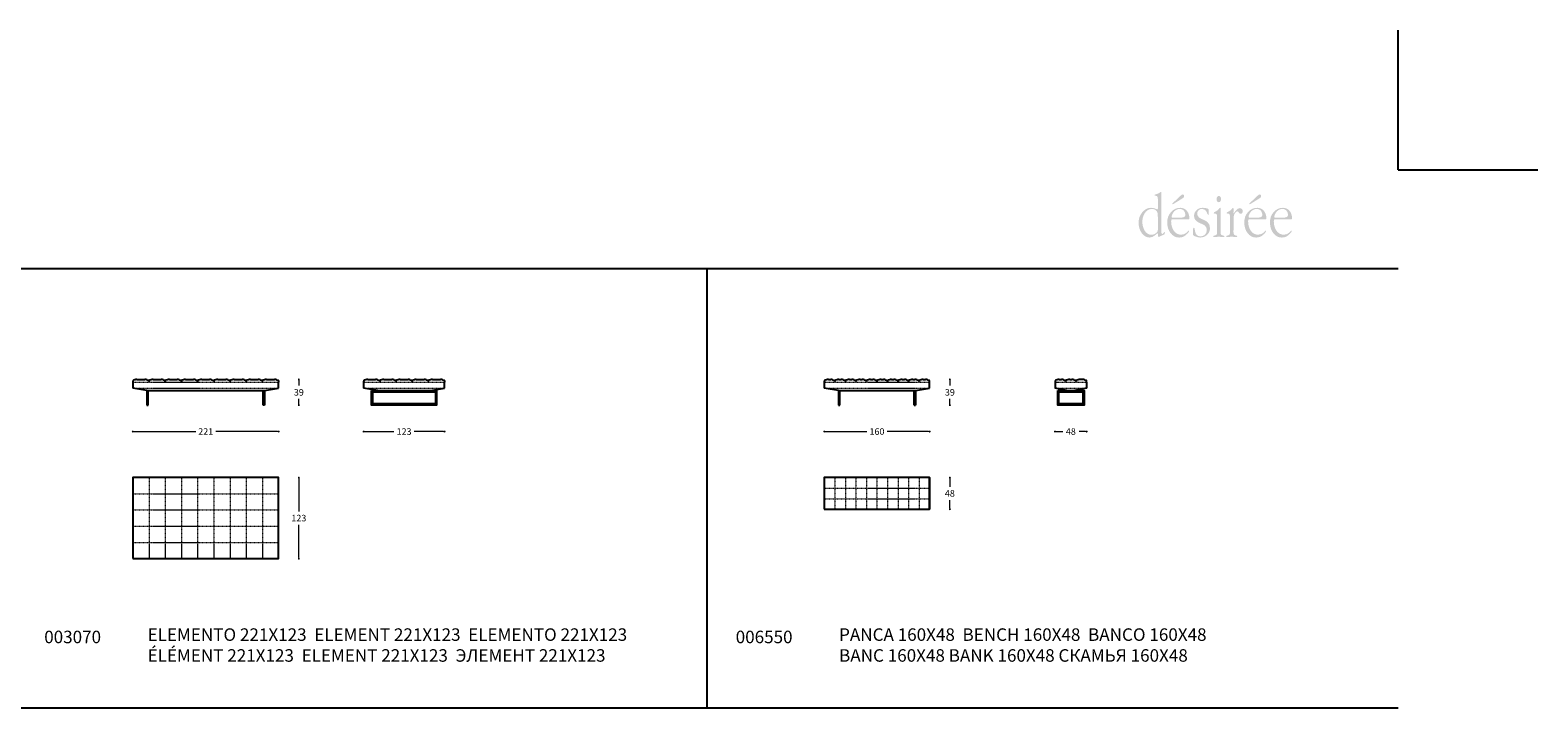
# Model space of a CAD drawing. Units: millimetres. Extents: x 11680 to 16304, y 1242 to 4636.
# Drawn here: x 14015 to 16304, y 3607 to 4636 of the extents above; entities that cross this region are included whole.
import ezdxf

# ---------------------------------------------------------------- set-up
doc = ezdxf.new("R2010")
doc.units = ezdxf.units.MM
doc.linetypes.add('TRATTEGGIATA2', pattern=[0.375, 0.25, -0.125])
for name, color, linetype in [('Disegni', 7, 'Continuous'), ('Griglia', 253, 'Continuous'), ('telaio', 7, 'Continuous'), ('Testo', 7, 'Continuous')]:
    doc.layers.add(name, color=color, linetype=linetype)
doc.layers.add('Quote', color=7, linetype='Continuous', lineweight=5)
doc.styles.get("Standard").update_dxf_attribs({"font": 'arial.ttf'})
doc.dimstyles.new('Standard$0', dxfattribs={"dimtxt": 0.18, "dimasz": 0.18, "dimexe": 0.185, "dimexo": 0.0625, "dimgap": 0.09, "dimtad": 0, "dimtoh": 1, "dimdec": 0, "dimzin": 0, "dimdsep": 46, "dimtxsty": 'Standard', "dimcen": 0.09, "dimclrd": 1, "dimclre": 1, "dimadec": 0, "dimazin": 0, "dimtfac": 1, "dimtdec": 0, "dimtix": 1, "dimtmove": 2, "dimatfit": 0, "dimfxl": 1, "dimtolj": 1, "dimtzin": 0, "dimlwd": 5, "dimlwe": 5, "dimarcsym": 0})

# ---------------------------------------------------------------- blocks, each defined once
blk = doc.blocks.new('_Dot')
at = {"color": 0, "linetype": 'ByBlock', "lineweight": -2}
blk.add_line((-0.5, 0), (-1, 0), dxfattribs=at)
at = {"color": 0, "linetype": 'ByBlock', "const_width": 0.5}
blk.add_lwpolyline([(-0.25, 0, 1), (0.25, 0, 1)], format="xyb", close=True, dxfattribs=at)
blk = doc.blocks.new('*D258')
at = {"layer": 'Defpoints', "color": 0, "transparency": 16777216}
for p in [(15220.8, 4092.8, -87.4), (15380.8, 4092.8, -87.4), (15380.8, 4026.7)]:
    blk.add_point(p, dxfattribs=at)
at = {"layer": 'Quote', "lineweight": 0, "transparency": 16777216}
for p, q in [((15223.8, 4026.7), (15285.3, 4026.7)), ((15377.8, 4026.7), (15316.4, 4026.7))]:
    blk.add_line(p, q, dxfattribs=at)
at = {"layer": 'Quote', "lineweight": 0, "transparency": 16777216, "xscale": 3, "yscale": 3, "zscale": 3, "rotation": 180}
blk.add_blockref('_Dot', (15220.8, 4026.7), dxfattribs=at)
at = {"layer": 'Quote', "lineweight": 0, "transparency": 16777216, "xscale": 3, "yscale": 3, "zscale": 3}
blk.add_blockref('_Dot', (15380.8, 4026.7), dxfattribs=at)
at = {"layer": 'Quote', "color": 7, "transparency": 16777216, "insert": (15300.8, 4026.7), "char_height": 10, "attachment_point": 5}
blk.add_mtext('\\A1;160', dxfattribs=at)
blk = doc.blocks.new('*D260')
at = {"layer": 'Defpoints', "color": 0, "transparency": 16777216}
for p in [(14392.2, 3956.7), (14392.2, 3833.7), (14422.9, 3833.7)]:
    blk.add_point(p, dxfattribs=at)
at = {"layer": 'Quote', "lineweight": 0, "transparency": 16777216}
for p, q in [((14422.9, 3953.7), (14422.9, 3905.3)), ((14422.9, 3836.7), (14422.9, 3885.1))]:
    blk.add_line(p, q, dxfattribs=at)
at = {"layer": 'Quote', "lineweight": 0, "transparency": 16777216, "xscale": 3, "yscale": 3, "zscale": 3}
for p, rotation in [((14422.9, 3956.7), 90), ((14422.9, 3833.7), 270)]:
    blk.add_blockref('_Dot', p, dxfattribs=dict(at, rotation=rotation))
at = {"layer": 'Quote', "color": 7, "transparency": 16777216, "insert": (14422.9, 3895.2), "char_height": 10, "attachment_point": 5}
blk.add_mtext('\\A1;123', dxfattribs=at)
blk = doc.blocks.new('*D261')
at = {"layer": 'Defpoints', "color": 0, "transparency": 16777216}
for p in [(15380.8, 3956.7), (15380.8, 3908.7), (15411.5, 3908.7)]:
    blk.add_point(p, dxfattribs=at)
at = {"layer": 'Quote', "lineweight": 0, "transparency": 16777216}
for p, q in [((15411.5, 3953.7), (15411.5, 3942.8)), ((15411.5, 3911.7), (15411.5, 3922.6))]:
    blk.add_line(p, q, dxfattribs=at)
at = {"layer": 'Quote', "lineweight": 0, "transparency": 16777216, "xscale": 3, "yscale": 3, "zscale": 3}
for p, rotation in [((15411.5, 3956.7), 90), ((15411.5, 3908.7), 270)]:
    blk.add_blockref('_Dot', p, dxfattribs=dict(at, rotation=rotation))
at = {"layer": 'Quote', "color": 7, "transparency": 16777216, "insert": (15411.5, 3932.7), "char_height": 10, "attachment_point": 5}
blk.add_mtext('\\A1;48', dxfattribs=at)
blk = doc.blocks.new('*D263')
at = {"layer": 'Defpoints', "color": 0, "transparency": 16777216}
for p in [(14170.8, 4092.8, -87.4), (14392.2, 4092.8, -87.4), (14392.2, 4026.7)]:
    blk.add_point(p, dxfattribs=at)
at = {"layer": 'Quote', "lineweight": 0, "transparency": 16777216}
for p, q in [((14173.8, 4026.7), (14266.3, 4026.7)), ((14389.2, 4026.7), (14296.7, 4026.7))]:
    blk.add_line(p, q, dxfattribs=at)
at = {"layer": 'Quote', "lineweight": 0, "transparency": 16777216, "xscale": 3, "yscale": 3, "zscale": 3, "rotation": 180}
blk.add_blockref('_Dot', (14170.8, 4026.7), dxfattribs=at)
at = {"layer": 'Quote', "lineweight": 0, "transparency": 16777216, "xscale": 3, "yscale": 3, "zscale": 3}
blk.add_blockref('_Dot', (14392.2, 4026.7), dxfattribs=at)
at = {"layer": 'Quote', "color": 7, "transparency": 16777216, "insert": (14281.5, 4026.7), "char_height": 10, "attachment_point": 5}
blk.add_mtext('\\A1;221', dxfattribs=at)
blk = doc.blocks.new('*D264')
at = {"layer": 'Defpoints', "color": 0, "transparency": 16777216}
for p in [(15571.2, 4097.3, -87.4), (15619.2, 4097.3, -87.4), (15619.2, 4026.7)]:
    blk.add_point(p, dxfattribs=at)
at = {"layer": 'Quote', "lineweight": 0, "transparency": 16777216}
for p, q in [((15574.2, 4026.7), (15582.8, 4026.7)), ((15616.2, 4026.7), (15607.6, 4026.7))]:
    blk.add_line(p, q, dxfattribs=at)
at = {"layer": 'Quote', "lineweight": 0, "transparency": 16777216, "xscale": 3, "yscale": 3, "zscale": 3, "rotation": 180}
blk.add_blockref('_Dot', (15571.2, 4026.7), dxfattribs=at)
at = {"layer": 'Quote', "lineweight": 0, "transparency": 16777216, "xscale": 3, "yscale": 3, "zscale": 3}
blk.add_blockref('_Dot', (15619.2, 4026.7), dxfattribs=at)
at = {"layer": 'Quote', "color": 7, "transparency": 16777216, "insert": (15595.2, 4026.7), "char_height": 10, "attachment_point": 5}
blk.add_mtext('\\A1;48', dxfattribs=at)
blk = doc.blocks.new('*D266')
at = {"layer": 'Defpoints', "color": 0, "transparency": 16777216}
for p in [(14379.9, 4105.8, -150.7), (14369.7, 4066.8, -150.7), (14422.9, 4066.8)]:
    blk.add_point(p, dxfattribs=at)
at = {"layer": 'Quote', "lineweight": 0, "transparency": 16777216}
for p, q in [((14422.9, 4102.8), (14422.9, 4096.4)), ((14422.9, 4069.8), (14422.9, 4076.2))]:
    blk.add_line(p, q, dxfattribs=at)
at = {"layer": 'Quote', "lineweight": 0, "transparency": 16777216, "xscale": 3, "yscale": 3, "zscale": 3}
for p, rotation in [((14422.9, 4105.8), 90), ((14422.9, 4066.8), 270)]:
    blk.add_blockref('_Dot', p, dxfattribs=dict(at, rotation=rotation))
at = {"layer": 'Quote', "color": 7, "transparency": 16777216, "insert": (14422.9, 4086.3), "char_height": 10, "attachment_point": 5}
blk.add_mtext('\\A1;39', dxfattribs=at)
blk = doc.blocks.new('*D267')
at = {"layer": 'Defpoints', "color": 0, "transparency": 16777216}
for p in [(15368.5, 4105.8, -150.7), (15358.3, 4066.8, -150.7), (15411.5, 4066.8)]:
    blk.add_point(p, dxfattribs=at)
at = {"layer": 'Quote', "lineweight": 0, "transparency": 16777216}
for p, q in [((15411.5, 4102.8), (15411.5, 4096.4)), ((15411.5, 4069.8), (15411.5, 4076.2))]:
    blk.add_line(p, q, dxfattribs=at)
at = {"layer": 'Quote', "lineweight": 0, "transparency": 16777216, "xscale": 3, "yscale": 3, "zscale": 3}
for p, rotation in [((15411.5, 4105.8), 90), ((15411.5, 4066.8), 270)]:
    blk.add_blockref('_Dot', p, dxfattribs=dict(at, rotation=rotation))
at = {"layer": 'Quote', "color": 7, "transparency": 16777216, "insert": (15411.5, 4086.3), "char_height": 10, "attachment_point": 5}
blk.add_mtext('\\A1;39', dxfattribs=at)
blk = doc.blocks.new('*D252')
at = {"layer": 'Defpoints', "color": 0, "transparency": 16777216}
for p in [(14521.2, 4092.8, -87.4), (14644.2, 4092.8, -87.4), (14644.2, 4026.7)]:
    blk.add_point(p, dxfattribs=at)
at = {"layer": 'Quote', "lineweight": 0, "transparency": 16777216}
for p, q in [((14524.2, 4026.7), (14567.1, 4026.7)), ((14641.2, 4026.7), (14598.3, 4026.7))]:
    blk.add_line(p, q, dxfattribs=at)
at = {"layer": 'Quote', "lineweight": 0, "transparency": 16777216, "xscale": 3, "yscale": 3, "zscale": 3, "rotation": 180}
blk.add_blockref('_Dot', (14521.2, 4026.7), dxfattribs=at)
at = {"layer": 'Quote', "lineweight": 0, "transparency": 16777216, "xscale": 3, "yscale": 3, "zscale": 3}
blk.add_blockref('_Dot', (14644.2, 4026.7), dxfattribs=at)
at = {"layer": 'Quote', "color": 7, "transparency": 16777216, "insert": (14582.7, 4026.7), "char_height": 10, "attachment_point": 5}
blk.add_mtext('\\A1;123', dxfattribs=at)

msp = doc.modelspace()

# ---------------------------------------------------------------- hatches: boundary and pattern name
at = {"layer": 'Testo'}
h = msp.add_hatch(color=256, dxfattribs=at)
edge = h.paths.add_edge_path(flags=16)
edge.add_spline(control_points=[(15732.7, 4389.4), (15732.7, 4390.1), (15732.8, 4390.9), (15732, 4390.9), (15731.4, 4390.9), (15730.7, 4390.2), (15730.3, 4389.8), (15728.5, 4388.3), (15725.5, 4387.3), (15723.3, 4386.8), (15722.8, 4386.7), (15722.2, 4386.4), (15722.2, 4385.7), (15722.2, 4384.5), (15723.6, 4384.8), (15724.3, 4384.8), (15728, 4384.8), (15727.3, 4380.5), (15727.3, 4376.9), (15727.3, 4376.9), (15727.3, 4367.6), (15727.3, 4367.6), (15727.3, 4367), (15727.6, 4364), (15726.7, 4364), (15726.3, 4364), (15725.6, 4364.4), (15725.2, 4364.6), (15722.6, 4365.9), (15719.7, 4366.5), (15716.8, 4366.6), (15711.9, 4366.9), (15707, 4363.8), (15703.5, 4359.6), (15700, 4355.4), (15698.1, 4350.1), (15698.1, 4343.9), (15698.1, 4332.2), (15705, 4321.4), (15714.9, 4321.4), (15721.2, 4321.4), (15725.7, 4327.9), (15726.9, 4327.9), (15727.7, 4327.9), (15727.7, 4325.2), (15727.7, 4324.8), (15727.8, 4324.2), (15727.7, 4322.1), (15728.5, 4322.1), (15729, 4322.1), (15729.8, 4322.7), (15730.2, 4323), (15730.2, 4323), (15736.5, 4326), (15736.5, 4326), (15737.4, 4326.4), (15737.8, 4326.4), (15737.8, 4327.6), (15737.8, 4327.6), (15737.9, 4328.9), (15737.9, 4328.9), (15738, 4329.3), (15738.1, 4330.1), (15737.5, 4330.1), (15736.8, 4330.1), (15735.5, 4326.7), (15733.9, 4326.7), (15732.4, 4326.7), (15732.7, 4330.6), (15732.7, 4331.6), (15732.7, 4331.6), (15732.7, 4389.4), (15732.7, 4389.4)], knot_values=[0, 0, 0, 0, 1, 1, 1, 2, 2, 2, 3, 3, 3, 4, 4, 4, 5, 5, 5, 6, 6, 6, 7, 7, 7, 8, 8, 8, 9, 9, 9, 10, 10, 10, 11, 11, 11, 12, 12, 12, 13, 13, 13, 14, 14, 14, 15, 15, 15, 16, 16, 16, 17, 17, 17, 18, 18, 18, 19, 19, 19, 20, 20, 20, 21, 21, 21, 22, 22, 22, 23, 23, 23, 24, 24, 24, 24], degree=3, periodic=0)
edge = h.paths.add_edge_path()
edge.add_spline(control_points=[(15727.3, 4335.1), (15727.3, 4333.1), (15727.5, 4331.8), (15726.5, 4330.2), (15724.3, 4327), (15720.5, 4325.6), (15717.3, 4325.6), (15708.7, 4325.6), (15703.8, 4335.6), (15703.8, 4345.4), (15703.8, 4355.1), (15708.9, 4363.9), (15717.4, 4364.9), (15720, 4365.2), (15723.6, 4364), (15725.4, 4361.8), (15727.4, 4359.4), (15727.3, 4355.7), (15727.3, 4352.7), (15727.3, 4352.7), (15727.3, 4335.1), (15727.3, 4335.1), (15727.3, 4335.1), (15727.3, 4335.1), (15727.3, 4335.1)], knot_values=[0, 0, 0, 0, 1, 1, 1, 2, 2, 2, 3, 3, 3, 4, 4, 4, 5, 5, 5, 6, 6, 6, 7, 7, 7, 8, 8, 8, 8], degree=3, periodic=0)
edge = h.paths.add_edge_path(flags=16)
edge.add_spline(control_points=[(15774.3, 4349.1), (15775.1, 4349.1), (15775.3, 4350), (15775.3, 4350.7), (15775.3, 4354), (15774.1, 4358.2), (15772.5, 4360.6), (15769.8, 4364.8), (15765.5, 4366.6), (15761.3, 4366.6), (15756, 4366.6), (15751.2, 4364.4), (15747.3, 4360.1), (15743.1, 4355.6), (15741.6, 4350.5), (15741.6, 4343.8), (15741.6, 4331.6), (15749.2, 4321.4), (15759.4, 4321.4), (15764.3, 4321.4), (15768.1, 4323), (15771.7, 4326.9), (15772.3, 4327.5), (15774.8, 4330.1), (15774.8, 4331.3), (15774.8, 4331.6), (15774.6, 4332), (15774.2, 4332), (15773.2, 4332), (15770.3, 4325.7), (15762.6, 4325.7), (15753.2, 4325.7), (15747.5, 4335.2), (15747.5, 4346.1), (15747.5, 4349.3), (15748.3, 4349.1), (15750.7, 4349.1), (15750.7, 4349.1), (15774.3, 4349.1), (15774.3, 4349.1), (15774.3, 4349.1), (15774.3, 4349.1), (15774.3, 4349.1)], knot_values=[0, 0, 0, 0, 1, 1, 1, 2, 2, 2, 3, 3, 3, 4, 4, 4, 5, 5, 5, 6, 6, 6, 7, 7, 7, 8, 8, 8, 9, 9, 9, 10, 10, 10, 11, 11, 11, 12, 12, 12, 13, 13, 13, 14, 14, 14, 14], degree=3, periodic=0)
edge = h.paths.add_edge_path()
edge.add_spline(control_points=[(15750.8, 4351.4), (15749.9, 4351.4), (15748.1, 4351.1), (15748.1, 4352.7), (15748.1, 4354.3), (15749.4, 4357.3), (15750.1, 4358.4), (15752.4, 4362.4), (15756.2, 4364.9), (15760.2, 4364.9), (15762.7, 4364.9), (15765.3, 4364.1), (15767, 4361.9), (15768.1, 4360.4), (15769, 4358.2), (15769, 4356.1), (15769, 4353.8), (15767.8, 4352.7), (15766.1, 4352.2), (15763.9, 4351.5), (15759.5, 4351.4), (15757.1, 4351.4), (15757.1, 4351.4), (15750.8, 4351.4), (15750.8, 4351.4), (15750.8, 4351.4), (15750.8, 4351.4), (15750.8, 4351.4)], knot_values=[0, 0, 0, 0, 1, 1, 1, 2, 2, 2, 3, 3, 3, 4, 4, 4, 5, 5, 5, 6, 6, 6, 7, 7, 7, 8, 8, 8, 9, 9, 9, 9], degree=3, periodic=0)
edge = h.paths.add_edge_path(flags=16)
edge.add_spline(control_points=[(15763.4, 4380.1), (15764.9, 4381.1), (15767.3, 4382.1), (15767.3, 4384.5), (15767.3, 4385.8), (15766.4, 4386.9), (15765.4, 4386.9), (15763.9, 4386.9), (15762.3, 4385.4), (15761.2, 4384.3), (15761.2, 4384.3), (15750.9, 4374.6), (15750.9, 4374.6), (15750.5, 4374.3), (15749.3, 4373.6), (15749.3, 4372.8), (15749.3, 4372.4), (15749.5, 4372), (15749.8, 4372), (15750.4, 4372), (15751.6, 4372.9), (15752.1, 4373.1), (15752.1, 4373.1), (15763.4, 4380.1), (15763.4, 4380.1), (15763.4, 4380.1), (15763.4, 4380.1), (15763.4, 4380.1)], knot_values=[0, 0, 0, 0, 1, 1, 1, 2, 2, 2, 3, 3, 3, 4, 4, 4, 5, 5, 5, 6, 6, 6, 7, 7, 7, 8, 8, 8, 9, 9, 9, 9], degree=3, periodic=0)
edge = h.paths.add_edge_path(flags=16)
edge.add_spline(control_points=[(15780.7, 4327.8), (15780.7, 4326.3), (15780.5, 4325), (15781.8, 4324.3), (15784.4, 4322.7), (15789, 4321.4), (15791.7, 4321.4), (15798.3, 4321.4), (15806.5, 4326.3), (15806.5, 4335.6), (15806.5, 4351.5), (15787, 4346.4), (15787, 4357.8), (15787, 4362.3), (15791, 4365), (15794.2, 4365), (15802.6, 4365), (15801.8, 4355.8), (15803.7, 4355.8), (15805, 4355.8), (15804.5, 4360), (15804.5, 4360.6), (15804.5, 4362.1), (15805, 4364.2), (15803.6, 4365), (15801.8, 4366), (15797.6, 4366.6), (15795.6, 4366.6), (15792.3, 4366.6), (15789.1, 4365.9), (15786.4, 4363.4), (15783.9, 4361.2), (15782.3, 4358.2), (15782.3, 4354.4), (15782.3, 4346.5), (15789.4, 4344), (15794.2, 4342.1), (15797.9, 4340.5), (15801.7, 4338.4), (15801.7, 4332.7), (15801.7, 4326.5), (15796.8, 4323.2), (15792.2, 4323.2), (15781.5, 4323.2), (15784.8, 4336.5), (15781.9, 4336.5), (15781.1, 4336.5), (15781, 4335.2), (15780.9, 4334.4), (15780.9, 4334.4), (15780.7, 4327.8), (15780.7, 4327.8), (15780.7, 4327.8), (15780.7, 4327.8), (15780.7, 4327.8)], knot_values=[0, 0, 0, 0, 1, 1, 1, 2, 2, 2, 3, 3, 3, 4, 4, 4, 5, 5, 5, 6, 6, 6, 7, 7, 7, 8, 8, 8, 9, 9, 9, 10, 10, 10, 11, 11, 11, 12, 12, 12, 13, 13, 13, 14, 14, 14, 15, 15, 15, 16, 16, 16, 17, 17, 17, 18, 18, 18, 18], degree=3, periodic=0)
edge = h.paths.add_edge_path(flags=16)
edge.add_spline(control_points=[(15822.6, 4365.1), (15822.6, 4365.8), (15822.6, 4366.6), (15821.9, 4366.6), (15821.2, 4366.6), (15820.8, 4365.9), (15820.4, 4365.4), (15819.2, 4363.5), (15815.9, 4361), (15814, 4360.3), (15813.3, 4360), (15812.2, 4359.8), (15812.2, 4358.7), (15812.2, 4358.1), (15812.7, 4357.9), (15813.1, 4357.9), (15813.1, 4357.9), (15814.2, 4357.9), (15814.2, 4357.9), (15814.8, 4357.9), (15815.9, 4357.8), (15816.4, 4357.1), (15817.3, 4356), (15817.2, 4352.2), (15817.2, 4350.8), (15817.2, 4350.8), (15817.2, 4332.5), (15817.2, 4332.5), (15817.2, 4328.3), (15817.9, 4325), (15813.7, 4324.5), (15812.8, 4324.4), (15811.5, 4324.6), (15811.5, 4323.2), (15811.5, 4322.4), (15812, 4322.2), (15812.6, 4322.2), (15815, 4322.2), (15817.5, 4322.6), (15820, 4322.6), (15822.3, 4322.6), (15824.8, 4322.2), (15827.3, 4322.2), (15827.9, 4322.2), (15828.3, 4322.5), (15828.3, 4323.3), (15828.3, 4324.5), (15826.9, 4324.4), (15826.1, 4324.5), (15821.9, 4325), (15822.6, 4328.3), (15822.6, 4332.5), (15822.6, 4332.5), (15822.6, 4365.1), (15822.6, 4365.1), (15822.6, 4365.1), (15822.6, 4365.1), (15822.6, 4365.1)], knot_values=[0, 0, 0, 0, 1, 1, 1, 2, 2, 2, 3, 3, 3, 4, 4, 4, 5, 5, 5, 6, 6, 6, 7, 7, 7, 8, 8, 8, 9, 9, 9, 10, 10, 10, 11, 11, 11, 12, 12, 12, 13, 13, 13, 14, 14, 14, 15, 15, 15, 16, 16, 16, 17, 17, 17, 18, 18, 18, 19, 19, 19, 19], degree=3, periodic=0)
edge = h.paths.add_edge_path(flags=16)
edge.add_spline(control_points=[(15819.8, 4375.1), (15822.1, 4375.1), (15823.3, 4377.4), (15823.3, 4380), (15823.3, 4382.3), (15822, 4384.7), (15820, 4384.7), (15817.9, 4384.7), (15816.5, 4382.3), (15816.5, 4379.8), (15816.5, 4377.3), (15817.7, 4375.1), (15819.8, 4375.1), (15819.8, 4375.1), (15819.8, 4375.1), (15819.8, 4375.1)], knot_values=[0, 0, 0, 0, 1, 1, 1, 2, 2, 2, 3, 3, 3, 4, 4, 4, 5, 5, 5, 5], degree=3, periodic=0)
edge = h.paths.add_edge_path(flags=16)
edge.add_spline(control_points=[(15836.8, 4332.5), (15836.8, 4328.3), (15837.5, 4325), (15833.3, 4324.5), (15832.4, 4324.4), (15831.1, 4324.6), (15831.1, 4323.2), (15831.1, 4322.4), (15831.7, 4322.2), (15832.2, 4322.2), (15834.6, 4322.2), (15837.1, 4322.6), (15839.6, 4322.6), (15842, 4322.6), (15844.5, 4322.2), (15846.9, 4322.2), (15847.5, 4322.2), (15847.9, 4322.5), (15847.9, 4323.3), (15847.9, 4324.5), (15846.5, 4324.4), (15845.7, 4324.5), (15841.5, 4325), (15842.2, 4328.3), (15842.2, 4332.5), (15842.2, 4332.5), (15842.2, 4347.9), (15842.2, 4347.9), (15842.2, 4351.8), (15842.1, 4354.4), (15844, 4357.7), (15844.9, 4359.1), (15846.2, 4361.2), (15848, 4361.2), (15850.1, 4361.2), (15850.3, 4357.5), (15853, 4357.5), (15854.8, 4357.5), (15856.2, 4359), (15856.2, 4361.4), (15856.2, 4364.3), (15854.1, 4366.1), (15851.8, 4366.1), (15846.4, 4366.1), (15843.4, 4358.3), (15842.6, 4358.3), (15842, 4358.3), (15842.2, 4359.9), (15842.2, 4360.3), (15842.2, 4360.3), (15842.2, 4365.1), (15842.2, 4365.1), (15842.2, 4365.8), (15842.3, 4366.6), (15841.5, 4366.6), (15840.9, 4366.6), (15840.5, 4365.9), (15840.1, 4365.4), (15838.8, 4363.5), (15835.5, 4361), (15833.6, 4360.3), (15832.9, 4360), (15831.8, 4359.8), (15831.8, 4358.7), (15831.8, 4358.1), (15832.3, 4357.9), (15832.8, 4357.9), (15832.8, 4357.9), (15833.8, 4357.9), (15833.8, 4357.9), (15834.4, 4357.9), (15835.6, 4357.8), (15836, 4357.1), (15836.9, 4356), (15836.8, 4352.2), (15836.8, 4350.8), (15836.8, 4350.8), (15836.8, 4332.5), (15836.8, 4332.5), (15836.8, 4332.5), (15836.8, 4332.5), (15836.8, 4332.5)], knot_values=[0, 0, 0, 0, 1, 1, 1, 2, 2, 2, 3, 3, 3, 4, 4, 4, 5, 5, 5, 6, 6, 6, 7, 7, 7, 8, 8, 8, 9, 9, 9, 10, 10, 10, 11, 11, 11, 12, 12, 12, 13, 13, 13, 14, 14, 14, 15, 15, 15, 16, 16, 16, 17, 17, 17, 18, 18, 18, 19, 19, 19, 20, 20, 20, 21, 21, 21, 22, 22, 22, 23, 23, 23, 24, 24, 24, 25, 25, 25, 26, 26, 26, 27, 27, 27, 27], degree=3, periodic=0)
edge = h.paths.add_edge_path(flags=16)
edge.add_spline(control_points=[(15891.2, 4349.1), (15892, 4349.1), (15892.2, 4350), (15892.2, 4350.7), (15892.2, 4354), (15891, 4358.2), (15889.4, 4360.6), (15886.7, 4364.8), (15882.4, 4366.6), (15878.2, 4366.6), (15872.9, 4366.6), (15868.1, 4364.4), (15864.2, 4360.1), (15860.1, 4355.6), (15858.6, 4350.5), (15858.6, 4343.8), (15858.6, 4331.6), (15866.1, 4321.4), (15876.3, 4321.4), (15881.2, 4321.4), (15885, 4323), (15888.7, 4326.9), (15889.2, 4327.5), (15891.7, 4330.1), (15891.7, 4331.3), (15891.7, 4331.6), (15891.5, 4332), (15891.1, 4332), (15890.1, 4332), (15887.2, 4325.7), (15879.5, 4325.7), (15870.1, 4325.7), (15864.4, 4335.2), (15864.4, 4346.1), (15864.4, 4349.3), (15865.2, 4349.1), (15867.6, 4349.1), (15867.6, 4349.1), (15891.2, 4349.1), (15891.2, 4349.1), (15891.2, 4349.1), (15891.2, 4349.1), (15891.2, 4349.1)], knot_values=[0, 0, 0, 0, 1, 1, 1, 2, 2, 2, 3, 3, 3, 4, 4, 4, 5, 5, 5, 6, 6, 6, 7, 7, 7, 8, 8, 8, 9, 9, 9, 10, 10, 10, 11, 11, 11, 12, 12, 12, 13, 13, 13, 14, 14, 14, 14], degree=3, periodic=0)
edge = h.paths.add_edge_path()
edge.add_spline(control_points=[(15867.7, 4351.4), (15866.8, 4351.4), (15865, 4351.1), (15865, 4352.7), (15865, 4354.3), (15866.3, 4357.3), (15867, 4358.4), (15869.3, 4362.4), (15873.2, 4364.9), (15877.1, 4364.9), (15879.6, 4364.9), (15882.2, 4364.1), (15883.9, 4361.9), (15885, 4360.4), (15885.9, 4358.2), (15885.9, 4356.1), (15885.9, 4353.8), (15884.8, 4352.7), (15883, 4352.2), (15880.8, 4351.5), (15876.4, 4351.4), (15874, 4351.4), (15874, 4351.4), (15867.7, 4351.4), (15867.7, 4351.4), (15867.7, 4351.4), (15867.7, 4351.4), (15867.7, 4351.4)], knot_values=[0, 0, 0, 0, 1, 1, 1, 2, 2, 2, 3, 3, 3, 4, 4, 4, 5, 5, 5, 6, 6, 6, 7, 7, 7, 8, 8, 8, 9, 9, 9, 9], degree=3, periodic=0)
edge = h.paths.add_edge_path(flags=16)
edge.add_spline(control_points=[(15880.3, 4380.1), (15881.8, 4381.1), (15884.2, 4382.1), (15884.2, 4384.5), (15884.2, 4385.8), (15883.3, 4386.9), (15882.3, 4386.9), (15880.8, 4386.9), (15879.2, 4385.4), (15878.1, 4384.3), (15878.1, 4384.3), (15867.8, 4374.6), (15867.8, 4374.6), (15867.4, 4374.3), (15866.2, 4373.6), (15866.2, 4372.8), (15866.2, 4372.4), (15866.4, 4372), (15866.8, 4372), (15867.3, 4372), (15868.6, 4372.9), (15869, 4373.1), (15869, 4373.1), (15880.3, 4380.1), (15880.3, 4380.1), (15880.3, 4380.1), (15880.3, 4380.1), (15880.3, 4380.1)], knot_values=[0, 0, 0, 0, 1, 1, 1, 2, 2, 2, 3, 3, 3, 4, 4, 4, 5, 5, 5, 6, 6, 6, 7, 7, 7, 8, 8, 8, 9, 9, 9, 9], degree=3, periodic=0)
edge = h.paths.add_edge_path(flags=16)
edge.add_spline(control_points=[(15930.2, 4349.1), (15931, 4349.1), (15931.2, 4350), (15931.2, 4350.7), (15931.2, 4354), (15930, 4358.2), (15928.4, 4360.6), (15925.7, 4364.8), (15921.4, 4366.6), (15917.2, 4366.6), (15911.9, 4366.6), (15907.1, 4364.4), (15903.2, 4360.1), (15899, 4355.6), (15897.6, 4350.5), (15897.6, 4343.8), (15897.6, 4331.6), (15905.1, 4321.4), (15915.3, 4321.4), (15920.2, 4321.4), (15924, 4323), (15927.6, 4326.9), (15928.2, 4327.5), (15930.7, 4330.1), (15930.7, 4331.3), (15930.7, 4331.6), (15930.5, 4332), (15930.1, 4332), (15929.1, 4332), (15926.2, 4325.7), (15918.5, 4325.7), (15909.1, 4325.7), (15903.4, 4335.2), (15903.4, 4346.1), (15903.4, 4349.3), (15904.2, 4349.1), (15906.6, 4349.1), (15906.6, 4349.1), (15930.2, 4349.1), (15930.2, 4349.1), (15930.2, 4349.1), (15930.2, 4349.1), (15930.2, 4349.1)], knot_values=[0, 0, 0, 0, 1, 1, 1, 2, 2, 2, 3, 3, 3, 4, 4, 4, 5, 5, 5, 6, 6, 6, 7, 7, 7, 8, 8, 8, 9, 9, 9, 10, 10, 10, 11, 11, 11, 12, 12, 12, 13, 13, 13, 14, 14, 14, 14], degree=3, periodic=0)
edge = h.paths.add_edge_path()
edge.add_spline(control_points=[(15906.7, 4351.4), (15905.8, 4351.4), (15904, 4351.1), (15904, 4352.7), (15904, 4354.3), (15905.3, 4357.3), (15906, 4358.4), (15908.3, 4362.4), (15912.1, 4364.9), (15916.1, 4364.9), (15918.6, 4364.9), (15921.2, 4364.1), (15922.9, 4361.9), (15924, 4360.4), (15924.9, 4358.2), (15924.9, 4356.1), (15924.9, 4353.8), (15923.7, 4352.7), (15922, 4352.2), (15919.8, 4351.5), (15915.4, 4351.4), (15913, 4351.4), (15913, 4351.4), (15906.7, 4351.4), (15906.7, 4351.4), (15906.7, 4351.4), (15906.7, 4351.4), (15906.7, 4351.4)], knot_values=[0, 0, 0, 0, 1, 1, 1, 2, 2, 2, 3, 3, 3, 4, 4, 4, 5, 5, 5, 6, 6, 6, 7, 7, 7, 8, 8, 8, 9, 9, 9, 9], degree=3, periodic=0)

# ---------------------------------------------------------------- linework, layer by layer
for p, q in [((14170.8, 4101.8), (14170.8, 4101.9)), ((14174.2, 4105.3), (14171.7, 4104.5)), ((14177.1, 4105.8), (14189.1, 4105.8)), ((14192.1, 4105.3), (14194.6, 4104.5)), ((14198.8, 4105.3), (14196.2, 4104.5)), ((14201.7, 4105.8), (14213.7, 4105.8)), ((14216.7, 4105.3), (14219.2, 4104.5)), ((14223.4, 4105.3), (14220.8, 4104.5)), ((14226.3, 4105.8), (14238.3, 4105.8)), ((14241.3, 4105.3), (14243.8, 4104.5)), ((14248, 4105.3), (14245.4, 4104.5)), ((14250.9, 4105.8), (14262.9, 4105.8)), ((14265.9, 4105.3), (14268.4, 4104.5)), ((14272.6, 4105.3), (14270, 4104.5)), ((14275.5, 4105.8), (14287.5, 4105.8)), ((14290.5, 4105.3), (14293, 4104.5)), ((14297.2, 4105.3), (14294.6, 4104.5)), ((14300.1, 4105.8), (14312.1, 4105.8)), ((14315.1, 4105.3), (14317.6, 4104.5)), ((14321.8, 4105.3), (14319.2, 4104.5)), ((14324.7, 4105.8), (14336.7, 4105.8)), ((14339.7, 4105.3), (14342.2, 4104.5)), ((14346.4, 4105.3), (14343.8, 4104.5)), ((14349.3, 4105.8), (14361.3, 4105.8)), ((14364.3, 4105.3), (14366.8, 4104.5)), ((14367.6, 4102.8), (14367.6, 4103.6)), ((14371, 4105.4), (14368.3, 4104.5)), ((14373.9, 4105.8), (14385.9, 4105.8)), ((14388.9, 4105.4), (14391.5, 4104.5)), ((14392.2, 4103.6), (14392.2, 4101.8)), ((14521.2, 4101.8), (14521.2, 4101.9)), ((14524.5, 4105.3), (14522.1, 4104.5)), ((14527.5, 4105.8), (14539.5, 4105.8)), ((14542.5, 4105.3), (14545, 4104.5)), ((14549.1, 4105.3), (14546.6, 4104.5)), ((14552.1, 4105.8), (14564.1, 4105.8)), ((14567.1, 4105.3), (14569.6, 4104.5)), ((14573.7, 4105.3), (14571.2, 4104.5)), ((14576.7, 4105.8), (14588.7, 4105.8)), ((14591.7, 4105.3), (14594.2, 4104.5)), ((14598.3, 4105.3), (14595.8, 4104.5)), ((14601.3, 4105.8), (14613.3, 4105.8)), ((14616.3, 4105.3), (14618.8, 4104.5)), ((14619.6, 4102.8), (14619.6, 4103.6)), ((14622.9, 4105.4), (14620.3, 4104.5)), ((14625.9, 4105.8), (14637.9, 4105.8)), ((14640.9, 4105.4), (14643.5, 4104.5)), ((14644.2, 4103.6), (14644.2, 4101.8)), ((15220.8, 4101.8), (15220.8, 4101.9)), ((15224.2, 4105.3), (15221.7, 4104.5)), ((15227.1, 4105.8), (15230.5, 4105.8)), ((15233.5, 4105.3), (15236, 4104.5)), ((15240.2, 4105.3), (15237.6, 4104.5)), ((15243.1, 4105.8), (15246.5, 4105.8)), ((15249.5, 4105.3), (15252, 4104.5)), ((15256.2, 4105.3), (15253.6, 4104.5)), ((15259.1, 4105.8), (15262.5, 4105.8)), ((15265.5, 4105.3), (15268, 4104.5)), ((15272.2, 4105.3), (15269.6, 4104.5)), ((15275.1, 4105.8), (15278.5, 4105.8)), ((15281.5, 4105.3), (15284, 4104.5)), ((15288.2, 4105.3), (15285.6, 4104.5)), ((15291.1, 4105.8), (15294.5, 4105.8)), ((15297.5, 4105.3), (15300, 4104.5)), ((15304.2, 4105.3), (15301.6, 4104.5)), ((15307.1, 4105.8), (15310.5, 4105.8)), ((15313.5, 4105.3), (15316, 4104.5)), ((15320.2, 4105.3), (15317.6, 4104.5)), ((15323.1, 4105.8), (15326.5, 4105.8)), ((15329.5, 4105.3), (15332, 4104.5)), ((15336.2, 4105.3), (15333.6, 4104.5)), ((15339.1, 4105.8), (15342.5, 4105.8)), ((15345.5, 4105.3), (15348, 4104.5)), ((15352.2, 4105.3), (15349.6, 4104.5)), ((15355.1, 4105.8), (15358.5, 4105.8)), ((15361.5, 4105.3), (15364, 4104.5)), ((15368.2, 4105.3), (15365.6, 4104.5)), ((15371.1, 4105.8), (15374.5, 4105.8)), ((15377.5, 4105.3), (15380, 4104.5)), ((15380.8, 4092.8), (15380.8, 4102.9)), ((15571.2, 4101.8), (15571.2, 4101.9)), ((15574.5, 4105.3), (15572.1, 4104.5)), ((15577.5, 4105.8), (15580.9, 4105.8)), ((15583.9, 4105.3), (15586.4, 4104.5)), ((15590.5, 4105.3), (15588, 4104.5)), ((15593.5, 4105.8), (15596.9, 4105.8)), ((15599.9, 4105.3), (15602.4, 4104.5)), ((15606.5, 4105.3), (15604, 4104.5)), ((15612.9, 4105.8), (15609.5, 4105.8)), ((15615.9, 4105.3), (15618.3, 4104.5)), ((15619.2, 4101.8), (15619.2, 4101.9))]:
    msp.add_line(p, q)
msp.add_lwpolyline([(15220.8, 3908.7), (15380.8, 3908.7), (15380.8, 3956.7), (15220.8, 3956.7)], close=True)
for centre, radius, start, end in [((14178.9, 4102), 8.1, 167.2199, 180.8202), ((14172, 4103.6), 1, 107.354, 167.2199), ((14177.1, 4095.8), 10, 90, 107.354), ((14189.1, 4095.8), 10, 72.646, 90), ((14194.3, 4103.6), 1, 17.2054, 72.646), ((14192.4, 4103), 3.01, 358.7753, 17.2054), ((14198.4, 4103), 3.01, 162.7946, 181.2247), ((14196.5, 4103.6), 1, 107.354, 162.7946), ((14201.7, 4095.8), 10, 90, 107.354), ((14213.7, 4095.8), 10, 72.646, 90), ((14218.9, 4103.6), 1, 17.2054, 72.646), ((14217, 4103), 3.01, 358.7753, 17.2054), ((14223, 4103), 3.01, 162.7946, 181.2247), ((14221.1, 4103.6), 1, 107.354, 162.7946), ((14226.3, 4095.8), 10, 90, 107.354), ((14238.3, 4095.8), 10, 72.646, 90), ((14243.5, 4103.6), 1, 17.2054, 72.646), ((14241.6, 4103), 3.01, 358.7753, 17.2054), ((14247.6, 4103), 3.01, 162.7946, 181.2247), ((14245.7, 4103.6), 1, 107.354, 162.7946), ((14250.9, 4095.8), 10, 90, 107.354), ((14262.9, 4095.8), 10, 72.646, 90), ((14268.1, 4103.6), 1, 17.2054, 72.646), ((14266.2, 4103), 3.01, 358.7753, 17.2054), ((14272.2, 4103), 3.01, 162.7946, 181.2247), ((14270.3, 4103.6), 1, 107.354, 162.7946), ((14275.5, 4095.8), 10, 90, 107.354), ((14287.5, 4095.8), 10, 72.646, 90), ((14292.7, 4103.6), 1, 17.2054, 72.646), ((14290.8, 4103), 3.01, 358.7753, 17.2054), ((14296.8, 4103), 3.01, 162.7946, 181.2247), ((14294.9, 4103.6), 1, 107.354, 162.7946), ((14300.1, 4095.8), 10, 90, 107.354), ((14312.1, 4095.8), 10, 72.646, 90), ((14317.3, 4103.6), 1, 17.2054, 72.646), ((14315.4, 4103), 3.01, 358.7753, 17.2054), ((14321.4, 4103), 3.01, 162.7946, 181.2247), ((14319.5, 4103.6), 1, 107.354, 162.7946), ((14324.7, 4095.8), 10, 90, 107.354), ((14336.7, 4095.8), 10, 72.646, 90), ((14341.9, 4103.6), 1, 17.2054, 72.646), ((14340, 4103), 3.01, 358.7753, 17.2054), ((14346, 4103), 3.01, 162.7946, 181.2247), ((14344.1, 4103.6), 1, 107.354, 162.7946), ((14349.3, 4095.8), 10, 90, 107.354), ((14361.3, 4095.8), 10, 72.646, 90), ((14366.5, 4103.6), 1, 17.2054, 72.646), ((14364.6, 4103), 3.01, 358.7753, 17.2054), ((14368.6, 4103.6), 1, 107.354, 180), ((14373.9, 4095.8), 10, 90, 107.354), ((14385.9, 4095.8), 10, 72.646, 90), ((14391.2, 4103.6), 1, 0, 72.646), ((14529.3, 4102), 8.1, 167.2199, 180.8202), ((14522.4, 4103.6), 1, 107.354, 167.2199), ((14527.5, 4095.8), 10, 90, 107.354), ((14539.5, 4095.8), 10, 72.646, 90), ((14544.7, 4103.6), 1, 17.2054, 72.646), ((14542.8, 4103), 3.01, 358.7753, 17.2054), ((14548.8, 4103), 3.01, 162.7946, 181.2247), ((14546.9, 4103.6), 1, 107.354, 162.7946), ((14552.1, 4095.8), 10, 90, 107.354), ((14564.1, 4095.8), 10, 72.646, 90), ((14569.3, 4103.6), 1, 17.2054, 72.646), ((14567.4, 4103), 3.01, 358.7753, 17.2054), ((14573.4, 4103), 3.01, 162.7946, 181.2247), ((14571.5, 4103.6), 1, 107.354, 162.7946), ((14576.7, 4095.8), 10, 90, 107.354), ((14588.7, 4095.8), 10, 72.646, 90), ((14593.9, 4103.6), 1, 17.2054, 72.646), ((14592, 4103), 3.01, 358.7753, 17.2054), ((14598, 4103), 3.01, 162.7946, 181.2247), ((14596.1, 4103.6), 1, 107.354, 162.7946), ((14601.3, 4095.8), 10, 90, 107.354), ((14613.3, 4095.8), 10, 72.646, 90), ((14618.5, 4103.6), 1, 17.2054, 72.646), ((14616.6, 4103), 3.01, 358.7753, 17.2054), ((14620.6, 4103.6), 1, 107.354, 180), ((14625.9, 4095.8), 10, 90, 107.354), ((14637.9, 4095.8), 10, 72.646, 90), ((14643.2, 4103.6), 1, 0, 72.646), ((15228.9, 4102), 8.1, 167.2199, 180.8202), ((15222, 4103.6), 1, 107.354, 167.2199), ((15227.1, 4095.8), 10, 90, 107.354), ((15230.5, 4095.8), 10, 72.646, 90), ((15235.7, 4103.6), 1, 17.2054, 72.646), ((15233.8, 4103), 3.01, 358.7753, 17.2054), ((15239.8, 4103), 3.01, 162.7946, 181.2247), ((15237.9, 4103.6), 1, 107.354, 162.7946), ((15243.1, 4095.8), 10, 90, 107.354), ((15246.5, 4095.8), 10, 72.646, 90), ((15251.7, 4103.6), 1, 17.2054, 72.646), ((15249.8, 4103), 3.01, 358.7753, 17.2054), ((15255.8, 4103), 3.01, 162.7946, 181.2247), ((15253.9, 4103.6), 1, 107.354, 162.7946), ((15259.1, 4095.8), 10, 90, 107.354), ((15262.5, 4095.8), 10, 72.646, 90), ((15267.7, 4103.6), 1, 17.2054, 72.646), ((15265.8, 4103), 3.01, 358.7753, 17.2054), ((15271.8, 4103), 3.01, 162.7946, 181.2247), ((15269.9, 4103.6), 1, 107.354, 162.7946), ((15275.1, 4095.8), 10, 90, 107.354), ((15278.5, 4095.8), 10, 72.646, 90), ((15283.7, 4103.6), 1, 17.2054, 72.646), ((15281.8, 4103), 3.01, 358.7753, 17.2054), ((15287.8, 4103), 3.01, 162.7946, 181.2247), ((15285.9, 4103.6), 1, 107.354, 162.7946), ((15291.1, 4095.8), 10, 90, 107.354), ((15294.5, 4095.8), 10, 72.646, 90), ((15299.7, 4103.6), 1, 17.2054, 72.646), ((15297.8, 4103), 3.01, 358.7753, 17.2054), ((15303.8, 4103), 3.01, 162.7946, 181.2247), ((15301.9, 4103.6), 1, 107.354, 162.7946), ((15307.1, 4095.8), 10, 90, 107.354), ((15310.5, 4095.8), 10, 72.646, 90), ((15315.7, 4103.6), 1, 17.2054, 72.646), ((15313.8, 4103), 3.01, 358.7753, 17.2054), ((15319.8, 4103), 3.01, 162.7946, 181.2247), ((15317.9, 4103.6), 1, 107.354, 162.7946), ((15323.1, 4095.8), 10, 90, 107.354), ((15326.5, 4095.8), 10, 72.646, 90), ((15331.7, 4103.6), 1, 17.2054, 72.646), ((15329.8, 4103), 3.01, 358.7753, 17.2054), ((15335.8, 4103), 3.01, 162.7946, 181.2247), ((15333.9, 4103.6), 1, 107.354, 162.7946), ((15339.1, 4095.8), 10, 90, 107.354), ((15342.5, 4095.8), 10, 72.646, 90), ((15347.7, 4103.6), 1, 17.2054, 72.646), ((15345.8, 4103), 3.01, 358.7753, 17.2054), ((15351.8, 4103), 3.01, 162.7946, 181.2247), ((15349.9, 4103.6), 1, 107.354, 162.7946), ((15355.1, 4095.8), 10, 90, 107.354), ((15358.5, 4095.8), 10, 72.646, 90), ((15363.7, 4103.6), 1, 17.2054, 72.646), ((15361.8, 4103), 3.01, 358.7753, 17.2054), ((15367.8, 4103), 3.01, 162.7946, 181.2247), ((15365.9, 4103.6), 1, 107.354, 162.7946), ((15371.1, 4095.8), 10, 90, 107.354), ((15374.5, 4095.8), 10, 72.646, 90), ((15379.7, 4103.6), 1, 17.2054, 72.646), ((15377.8, 4103), 3.01, 358.7753, 17.2054), ((15579.3, 4102), 8.1, 167.2199, 180.8202), ((15572.4, 4103.6), 1, 107.354, 167.2199), ((15577.5, 4095.8), 10, 90, 107.354), ((15580.9, 4095.8), 10, 72.646, 90), ((15586.1, 4103.6), 1, 17.2054, 72.646), ((15584.2, 4103), 3.01, 358.7753, 17.2054), ((15590.2, 4103), 3.01, 162.7946, 181.2247), ((15588.3, 4103.6), 1, 107.354, 162.7946), ((15593.5, 4095.8), 10, 90, 107.354), ((15596.9, 4095.8), 10, 72.646, 90), ((15602.1, 4103.6), 1, 17.2054, 72.646), ((15600.2, 4103), 3.01, 358.7753, 17.2054), ((15606.2, 4103), 3.01, 162.7946, 181.2247), ((15604.3, 4103.6), 1, 107.354, 162.7946), ((15609.5, 4095.8), 10, 90, 107.354), ((15612.9, 4095.8), 10, 72.646, 90), ((15618, 4103.6), 1, 12.7801, 72.646), ((15611.1, 4102), 8.1, 359.1798, 12.7801)]:
    msp.add_arc(centre, radius, start, end)
at = {"layer": 'Disegni'}
for p, q in [((14170.8, 4101.8), (14170.8, 4092.8)), ((14392.2, 4092.8), (14392.2, 4101.8)), ((14521.2, 4101.8), (14521.2, 4092.8)), ((14644.2, 4092.8), (14644.2, 4101.8)), ((15220.8, 4101.8), (15220.8, 4092.8)), ((15571.2, 4101.8), (15571.2, 4092.8)), ((15619.2, 4101.8), (15619.2, 4092.8)), ((14192.3, 4088.8), (14170.8, 4092.8)), ((14192.3, 4088.8), (14370.7, 4088.8)), ((14370.7, 4088.8), (14392.2, 4092.8)), ((14542.7, 4088.8), (14521.2, 4092.8)), ((14622.7, 4088.8), (14644.2, 4092.8)), ((15242.3, 4088.8), (15220.8, 4092.8)), ((15242.3, 4088.8), (15359.3, 4088.8)), ((15359.3, 4088.8), (15380.8, 4092.8)), ((15589.2, 4088.8), (15571.2, 4092.8)), ((15619.2, 4092.8), (15601.2, 4088.8)), ((15380.8, 3956.7), (15380.8, 3908.7)), ((15380.8, 3956.7), (15380.8, 3908.7)), ((15380.8, 3956.7), (15380.8, 3908.7)), ((15380.8, 3956.7), (15380.8, 3908.7))]:
    msp.add_line(p, q, dxfattribs=at)
at = {"layer": 'Disegni', "linetype": 'TRATTEGGIATA2', "lineweight": 5, "ltscale": 0.5}
for p, q in [((14170.8, 4101.8), (14392.2, 4101.8)), ((14521.2, 4101.8), (14644.2, 4101.8)), ((15220.8, 4101.8), (15380.8, 4101.8)), ((15571.2, 4101.8), (15619.2, 4101.8)), ((14170.8, 4092.8), (14392.2, 4092.8)), ((14521.2, 4092.8), (14644.2, 4092.8)), ((15220.8, 4092.8), (15380.8, 4092.8)), ((15571.2, 4092.8), (15619.2, 4092.8)), ((14195.4, 3956.7), (14195.4, 3833.7)), ((14220, 3956.7), (14220, 3833.7)), ((14244.6, 3956.7), (14244.6, 3833.7)), ((14269.2, 3956.7), (14269.2, 3833.7)), ((14293.8, 3956.7), (14293.8, 3833.7)), ((14318.4, 3956.7), (14318.4, 3833.7)), ((14343, 3956.7), (14343, 3833.7)), ((14367.6, 3956.7), (14367.6, 3833.7)), ((15220.8, 3940.7), (15380.8, 3940.7)), ((15236.8, 3956.7), (15236.8, 3908.7)), ((15252.8, 3956.7), (15252.8, 3908.7)), ((15268.8, 3956.7), (15268.8, 3908.7)), ((15284.8, 3956.7), (15284.8, 3908.7)), ((15300.8, 3956.7), (15300.8, 3908.7)), ((15316.8, 3956.7), (15316.8, 3908.7)), ((15332.8, 3956.7), (15332.8, 3908.7)), ((15348.8, 3956.7), (15348.8, 3908.7)), ((15364.8, 3956.7), (15364.8, 3908.7)), ((14170.8, 3932.1), (14392.2, 3932.1)), ((15220.8, 3924.7), (15380.8, 3924.7)), ((14170.8, 3907.5), (14392.2, 3907.5)), ((14170.8, 3882.9), (14392.2, 3882.9)), ((14170.8, 3858.3), (14392.2, 3858.3))]:
    msp.add_line(p, q, dxfattribs=at)
at = {"layer": 'Disegni'}
msp.add_lwpolyline([(14170.8, 3833.7), (14392.2, 3833.7), (14392.2, 3956.7), (14170.8, 3956.7)], close=True, dxfattribs=at)
at = {"layer": 'Griglia'}
for p, q in [((16092.3, 4424.4), (16092.3, 4636.5)), ((16092.3, 4424.4), (16304.3, 4424.4)), ((11892.3, 4274.4), (16092.3, 4274.4)), ((15042.3, 4274.4), (15042.3, 3606.9)), ((11892.3, 3606.9), (16092.3, 3606.9))]:
    msp.add_line(p, q, dxfattribs=at)
at = {"layer": 'telaio'}
for p, q in [((14192.3, 4066.8), (14194.3, 4066.8)), ((14370.7, 4066.8), (14368.7, 4066.8)), ((15242.3, 4066.8), (15244.3, 4066.8)), ((15357.3, 4066.8), (15359.3, 4066.8))]:
    msp.add_line(p, q, dxfattribs=at)
for points in [[(14192.3, 4088.8), (14192.3, 4066.8)], [(14194.3, 4066.8), (14194.3, 4088.8)], [(14368.7, 4066.8), (14368.7, 4088.8)], [(14370.7, 4088.8), (14370.7, 4066.8)], [(15242.3, 4088.8), (15242.3, 4066.8)], [(15244.3, 4066.8), (15244.3, 4088.8)], [(15357.3, 4066.8), (15357.3, 4088.8)], [(15359.3, 4088.8), (15359.3, 4066.8)]]:
    msp.add_lwpolyline(points, dxfattribs=at)
for points in [[(14533.2, 4088.8), (14632.2, 4088.8), (14632.2, 4066.8), (14533.2, 4066.8)], [(14535.2, 4086.8), (14630.2, 4086.8), (14630.2, 4068.8), (14535.2, 4068.8)], [(15575.2, 4088.8), (15615.2, 4088.8), (15615.2, 4066.8), (15575.2, 4066.8)], [(15577.2, 4086.8), (15613.2, 4086.8), (15613.2, 4068.8), (15577.2, 4068.8)]]:
    msp.add_lwpolyline(points, close=True, dxfattribs=at)

# ---------------------------------------------------------------- texts
at = {"layer": 'Testo', "char_height": 19, "attachment_point": 1}
for s, width, insert in [('{\\C7;\\P}003070', 309.532, (14036.3, 3755.8)), ('{\\C7;ELEMENTO 221X123  \\C253;ELEMENT 221X123  ELEMENTO 221X123 \\PÉLÉMENT 221X123  ELEMENT 221X123  \\fArial|b0|i0|c204|p34;ЭЛЕМЕНТ \\fArial|b0|i0|c0|p34;221X123}', 826.889, (14193.3, 3727.7)), ('{\\C7;\\P}006550', 309.532, (15086.3, 3755.8)), ('{\\C7;PANCA 160X48  \\C253;BENCH 160X48  BANCO 160X48\\PBANC 160X48 BANK 160X48 \\fArial|b0|i0|c204|p34;СКАМЬЯ \\fArial|b0|i0|c0|p34;160X48}', 826.889, (15243.3, 3727.7))]:
    msp.add_mtext_dynamic_manual_height_columns(s, width=width, gutter_width=12.5, heights=[0], dxfattribs=dict(at, insert=insert))

# ---------------------------------------------------------------- dimensions: what is measured, and where the dimension line sits
at = {"layer": 'Quote'}
for base, p1, p2, picture, middle in [((14422.9, 4066.8, 150.7), (14379.9, 4105.8), (14369.7, 4066.8), '*D266', (14422.9, 4086.3, 150.7)), ((15411.5, 4066.8, 150.7), (15368.5, 4105.8), (15358.3, 4066.8), '*D267', (15411.5, 4086.3, 150.7)), ((14422.9, 3833.7), (14392.2, 3956.7), (14392.2, 3833.7), '*D260', (14422.9, 3895.2)), ((15411.5, 3908.7), (15380.8, 3956.7), (15380.8, 3908.7), '*D261', (15411.5, 3932.7))]:
    dim = msp.add_linear_dim(base=base, p1=p1, p2=p2, angle=90, dimstyle='Standard$0', override={"dimtxt": 10, "dimasz": 3, "dimexe": 0.18, "dimexo": 10, "dimgap": 5, "dimtih": 1, "dimdsep": 0, "dimblk1": 'Dot', "dimblk2": 'Dot', "dimsah": 1, "dimse1": 1, "dimse2": 1, "dimclrd": 256, "dimclre": 0, "dimclrt": 7, "dimtdec": 4, "dimtix": 0, "dimtofl": 0, "dimtmove": 0, "dimatfit": 3, "dimlwd": 0, "dimlwe": 0}, dxfattribs=at)
    dim.commit()
    dim.dimension.update_dxf_attribs({"geometry": picture, "text_midpoint": middle})
for base, p1, p2, picture, middle in [((14392.2, 4026.7, 87.4), (14170.8, 4092.8), (14392.2, 4092.8), '*D263', (14281.5, 4026.7, 87.4)), ((14644.2, 4026.7, 87.4), (14521.2, 4092.8), (14644.2, 4092.8), '*D252', (14582.7, 4026.7, 87.4)), ((15380.8, 4026.7, 87.4), (15220.8, 4092.8), (15380.8, 4092.8), '*D258', (15300.8, 4026.7, 87.4)), ((15619.2, 4026.7, 87.4), (15571.2, 4097.3), (15619.2, 4097.3), '*D264', (15595.2, 4026.7, 87.4))]:
    dim = msp.add_linear_dim(base=base, p1=p1, p2=p2, dimstyle='Standard$0', override={"dimtxt": 10, "dimasz": 3, "dimexe": 0.18, "dimexo": 10, "dimgap": 5, "dimtih": 1, "dimdsep": 0, "dimblk1": 'Dot', "dimblk2": 'Dot', "dimsah": 1, "dimse1": 1, "dimse2": 1, "dimclrd": 256, "dimclre": 0, "dimclrt": 7, "dimtdec": 4, "dimtix": 0, "dimtofl": 0, "dimtmove": 0, "dimatfit": 3, "dimlwd": 0, "dimlwe": 0}, dxfattribs=at)
    dim.commit()
    dim.dimension.update_dxf_attribs({"geometry": picture, "text_midpoint": middle})

doc.saveas('drawing.dxf')
